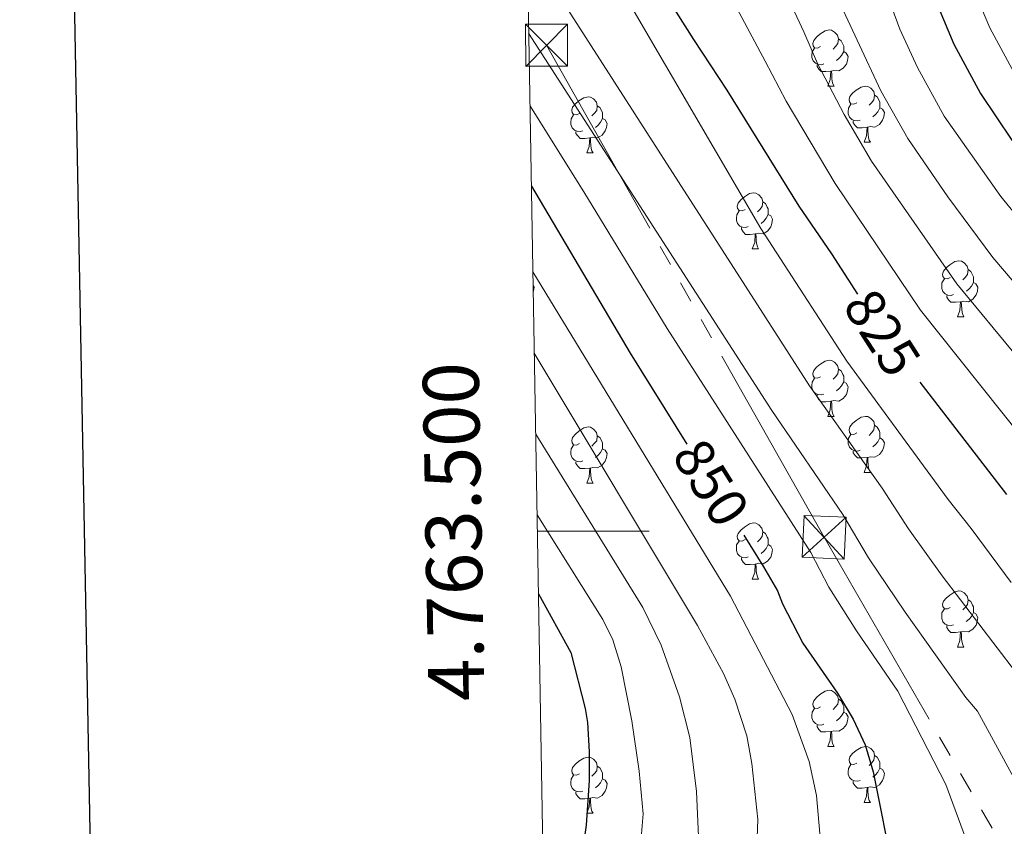
# Model space of a CAD drawing. Units: metres. Extents: x 619632 to 624139, y 4761471 to 4764520.
# Drawn here: x 620444 to 620619, y 4763447 to 4763591 of the extents above; entities that cross this region are included whole.
import ezdxf
from ezdxf.enums import TextEntityAlignment as Align

# ---------------------------------------------------------------- set-up
doc = ezdxf.new("R2010")
doc.units = ezdxf.units.M
doc.header["$MEASUREMENT"] = 0
doc.linetypes.add('5elect', pattern=[127.5, 75, -7.5, 7.5, -7.5, 7.5, -7.5, 7.5, -7.5])
for name, color, linetype, lineweight in [('Nivel 32', 7, 'Continuous', 0), ('Nivel 36', 7, 'Continuous', 0), ('Nivel 4', 7, 'Continuous', 0), ('Nivel 41', 7, 'Continuous', 0), ('Nivel 5', 7, 'Continuous', 0), ('Nivel 54', 7, 'Continuous', 0), ('Nivel 61', 7, 'Continuous', 0), ('Nivel 63', 7, 'Continuous', 0)]:
    doc.layers.add(name, color=color, linetype=linetype, lineweight=lineweight)
doc.styles.add('Style-arial', font='arial.shx', dxfattribs={"bigfont": 'arialbig.shx'})
doc.styles.add('Style-Helvetica-Narrow-Oblique', font='txt')

# ---------------------------------------------------------------- blocks, each defined once
blk = doc.blocks.new('5TME')
at = {"layer": 'Nivel 32', "color": 250, "linetype": 'Continuous', "lineweight": 0}
for p, q in [((-37.5, 37.5), (37.5, -37.5)), ((37.23, 37.76), (-37.16, -37.84))]:
    blk.add_line(p, q, dxfattribs=at)
at = {"layer": 'Nivel 32', "color": 250, "linetype": 'Continuous', "lineweight": 0, "flags": 128}
blk.add_lwpolyline([(-37.5, -37.5), (37.5, -37.5), (37.5, 37.5), (-37.5, 37.5), (-37.16, -37.84)], dxfattribs=at)

msp = doc.modelspace()

# ---------------------------------------------------------------- linework, layer by layer
at = {"layer": 'Nivel 32', "color": 6, "linetype": '5elect', "lineweight": 0, "ltscale": 0.5}
msp.add_polyline3d([(620537.69, 4763586.82, 839.07), (620587.28, 4763498.91, 842.96), (620631.98, 4763421.51, 840.55), (620680.3, 4763338.18, 797.95), (620721.65, 4763267.65, 753), (620756.21, 4763182.84, 699.34), (620822.38, 4763092.84, 703.95), (620873.17, 4763003.21, 720.05), (620914.95, 4762932.7, 703.65), (620912.26, 4762889.97, 693.08), (620896.47, 4762667.02, 701.56), (620878.66, 4762423.64, 693.24), (620860.46, 4762167.45, 671.91), (621357.9, 4761907.02, 783.78), (621362.09, 4761894.73, 786.34)], dxfattribs=at)
at = {"layer": 'Nivel 36', "color": 92, "linetype": 'Continuous', "lineweight": 0}
for p, q in [((620587.94, 4763579.52), (620589.07, 4763579.52)), ((620594.42, 4763569.48), (620595.54, 4763569.48)), ((620544.86, 4763567.58), (620545.99, 4763567.58)), ((620574.44, 4763550.43), (620575.56, 4763550.43)), ((620611.13, 4763538.29), (620612.26, 4763538.29)), ((620587.94, 4763520.52), (620589.07, 4763520.52)), ((620594.42, 4763510.49), (620595.54, 4763510.49)), ((620544.86, 4763508.58), (620545.99, 4763508.58)), ((620574.44, 4763491.44), (620575.56, 4763491.44)), ((620611.13, 4763479.3), (620612.25, 4763479.3)), ((620587.94, 4763461.53), (620589.07, 4763461.53)), ((620594.42, 4763451.5), (620595.54, 4763451.5)), ((620544.86, 4763449.59), (620545.99, 4763449.59))]:
    msp.add_line(p, q, dxfattribs=at)
at = {"layer": 'Nivel 36', "color": 92, "linetype": 'Continuous', "lineweight": 0, "flags": 128}
for points in [[(620586.64, 4763586.58), (620586.11, 4763586.31), (620585.58, 4763586.37), (620585.32, 4763586.74), (620585.26, 4763587.16), (620585.42, 4763587.68), (620585.9, 4763588.28), (620586.54, 4763588.81), (620587.44, 4763589.39), (620588.18, 4763589.55), (620588.61, 4763589.5), (620589.14, 4763589.18), (620589.67, 4763588.6), (620589.83, 4763587.96), (620589.72, 4763587.11), (620589.29, 4763586.58), (620588.87, 4763586.15)], [(620589.83, 4763587.96), (620590.3, 4763587.64), (620590.62, 4763587), (620590.78, 4763586.68), (620590.78, 4763586.1), (620590.78, 4763585.68), (620590.41, 4763584.99), (620589.99, 4763584.51), (620589.51, 4763584.09)], [(620587.23, 4763583.5), (620586.8, 4763583.34), (620586.22, 4763583.4), (620585.74, 4763583.61), (620585.32, 4763584.03), (620585.1, 4763584.62), (620585.1, 4763585.04), (620585.16, 4763585.62), (620585.58, 4763586.31)], [(620590.78, 4763585.68), (620591.23, 4763585.43), (620591.58, 4763584.81), (620591.47, 4763584.09), (620591.26, 4763583.45), (620590.67, 4763582.71), (620589.88, 4763582.23), (620589.03, 4763582.33), (620588.6, 4763582.2)], [(620588.49, 4763582.2), (620587.6, 4763582.12), (620586.75, 4763582.12), (620586.33, 4763582.55), (620586.01, 4763583.02), (620586.01, 4763583.34)], [(620587.94, 4763579.52), (620588.38, 4763580.68), (620588.49, 4763582.2), (620588.6, 4763582.2), (620588.63, 4763581.62), (620588.67, 4763580.93), (620588.74, 4763580.32), (620588.85, 4763579.92), (620589.07, 4763579.52)], [(620593.12, 4763576.54), (620592.59, 4763576.28), (620592.06, 4763576.33), (620591.79, 4763576.7), (620591.74, 4763577.13), (620591.9, 4763577.65), (620592.38, 4763578.24), (620593.01, 4763578.77), (620593.91, 4763579.36), (620594.66, 4763579.52), (620595.08, 4763579.46), (620595.61, 4763579.15), (620596.14, 4763578.56), (620596.3, 4763577.92), (620596.19, 4763577.07), (620595.77, 4763576.54), (620595.35, 4763576.12)], [(620543.56, 4763574.64), (620543.03, 4763574.37), (620542.5, 4763574.43), (620542.24, 4763574.8), (620542.18, 4763575.22), (620542.34, 4763575.74), (620542.82, 4763576.34), (620543.46, 4763576.87), (620544.36, 4763577.45), (620545.1, 4763577.61), (620545.53, 4763577.56), (620546.06, 4763577.24), (620546.59, 4763576.66), (620546.75, 4763576.02), (620546.64, 4763575.17), (620546.21, 4763574.64), (620545.79, 4763574.21)], [(620596.3, 4763577.92), (620596.78, 4763577.61), (620597.09, 4763576.97), (620597.25, 4763576.65), (620597.25, 4763576.07), (620597.25, 4763575.64), (620596.88, 4763574.95), (620596.46, 4763574.47), (620595.98, 4763574.05)], [(620546.75, 4763576.02), (620547.22, 4763575.7), (620547.54, 4763575.06), (620547.7, 4763574.74), (620547.7, 4763574.16), (620547.7, 4763573.74), (620547.33, 4763573.05), (620546.91, 4763572.57), (620546.43, 4763572.15)], [(620593.7, 4763573.46), (620593.28, 4763573.3), (620592.69, 4763573.36), (620592.22, 4763573.57), (620591.79, 4763574), (620591.58, 4763574.58), (620591.58, 4763575), (620591.63, 4763575.59), (620592.06, 4763576.28)], [(620597.25, 4763575.64), (620597.71, 4763575.39), (620598.05, 4763574.78), (620597.94, 4763574.05), (620597.73, 4763573.41), (620597.15, 4763572.67), (620596.35, 4763572.19), (620595.5, 4763572.3), (620595.07, 4763572.17)], [(620544.15, 4763571.56), (620543.72, 4763571.4), (620543.14, 4763571.46), (620542.66, 4763571.67), (620542.24, 4763572.09), (620542.02, 4763572.68), (620542.02, 4763573.1), (620542.08, 4763573.68), (620542.5, 4763574.37)], [(620547.7, 4763573.74), (620548.15, 4763573.49), (620548.5, 4763572.87), (620548.39, 4763572.15), (620548.18, 4763571.51), (620547.59, 4763570.77), (620546.8, 4763570.29), (620545.95, 4763570.39), (620545.52, 4763570.26)], [(620594.96, 4763572.17), (620594.07, 4763572.08), (620593.23, 4763572.08), (620592.8, 4763572.51), (620592.48, 4763572.99), (620592.48, 4763573.3)], [(620545.41, 4763570.26), (620544.52, 4763570.18), (620543.67, 4763570.18), (620543.25, 4763570.61), (620542.93, 4763571.08), (620542.93, 4763571.4)], [(620594.42, 4763569.48), (620594.85, 4763570.64), (620594.96, 4763572.17), (620595.07, 4763572.17), (620595.11, 4763571.58), (620595.14, 4763570.9), (620595.21, 4763570.28), (620595.33, 4763569.88), (620595.54, 4763569.48)], [(620544.86, 4763567.58), (620545.3, 4763568.74), (620545.41, 4763570.26), (620545.52, 4763570.26), (620545.55, 4763569.68), (620545.59, 4763568.99), (620545.66, 4763568.38), (620545.77, 4763567.98), (620545.99, 4763567.58)], [(620573.14, 4763557.49), (620572.61, 4763557.23), (620572.08, 4763557.28), (620571.82, 4763557.65), (620571.76, 4763558.08), (620571.92, 4763558.6), (620572.4, 4763559.19), (620573.04, 4763559.72), (620573.94, 4763560.31), (620574.68, 4763560.47), (620575.1, 4763560.41), (620575.64, 4763560.1), (620576.16, 4763559.51), (620576.32, 4763558.87), (620576.22, 4763558.02), (620575.79, 4763557.49), (620575.37, 4763557.07)], [(620576.32, 4763558.87), (620576.8, 4763558.56), (620577.12, 4763557.92), (620577.28, 4763557.6), (620577.28, 4763557.02), (620577.28, 4763556.59), (620576.9, 4763555.9), (620576.48, 4763555.42), (620576, 4763555)], [(620573.72, 4763554.41), (620573.3, 4763554.25), (620572.72, 4763554.31), (620572.24, 4763554.52), (620571.82, 4763554.95), (620571.6, 4763555.53), (620571.6, 4763555.95), (620571.66, 4763556.54), (620572.08, 4763557.23)], [(620577.28, 4763556.59), (620577.73, 4763556.34), (620578.08, 4763555.73), (620577.96, 4763555), (620577.76, 4763554.36), (620577.17, 4763553.62), (620576.37, 4763553.14), (620575.52, 4763553.25), (620575.09, 4763553.12)], [(620574.98, 4763553.12), (620574.09, 4763553.03), (620573.25, 4763553.03), (620572.82, 4763553.46), (620572.5, 4763553.94), (620572.5, 4763554.25)], [(620574.44, 4763550.43), (620574.87, 4763551.59), (620574.98, 4763553.12), (620575.09, 4763553.12), (620575.13, 4763552.53), (620575.16, 4763551.85), (620575.23, 4763551.23), (620575.35, 4763550.83), (620575.56, 4763550.43)], [(620609.83, 4763545.35), (620609.3, 4763545.09), (620608.77, 4763545.14), (620608.5, 4763545.51), (620608.45, 4763545.94), (620608.61, 4763546.46), (620609.09, 4763547.05), (620609.72, 4763547.58), (620610.62, 4763548.17), (620611.37, 4763548.33), (620611.8, 4763548.27), (620612.32, 4763547.96), (620612.86, 4763547.37), (620613.02, 4763546.73), (620612.9, 4763545.88), (620612.48, 4763545.35), (620612.06, 4763544.93)], [(620613.02, 4763546.73), (620613.49, 4763546.42), (620613.8, 4763545.78), (620613.96, 4763545.46), (620613.96, 4763544.88), (620613.96, 4763544.45), (620613.6, 4763543.76), (620613.18, 4763543.28), (620612.7, 4763542.86)], [(620610.42, 4763542.27), (620609.99, 4763542.11), (620609.4, 4763542.17), (620608.93, 4763542.38), (620608.5, 4763542.81), (620608.29, 4763543.39), (620608.29, 4763543.81), (620608.34, 4763544.4), (620608.77, 4763545.09)], [(620535.27, 4763543.89), (620535.44, 4763543.59), (620535.33, 4763542.86), (620535.29, 4763542.74)], [(620613.96, 4763544.45), (620614.42, 4763544.2), (620614.76, 4763543.59), (620614.66, 4763542.86), (620614.44, 4763542.22), (620613.86, 4763541.48), (620613.06, 4763541), (620612.22, 4763541.11), (620611.78, 4763540.98)], [(620611.68, 4763540.98), (620610.78, 4763540.89), (620609.94, 4763540.89), (620609.52, 4763541.32), (620609.2, 4763541.8), (620609.2, 4763542.11)], [(620611.13, 4763538.29), (620611.56, 4763539.45), (620611.68, 4763540.98), (620611.78, 4763540.98), (620611.82, 4763540.39), (620611.86, 4763539.71), (620611.92, 4763539.09), (620612.04, 4763538.69), (620612.26, 4763538.29)], [(620586.64, 4763527.58), (620586.11, 4763527.32), (620585.58, 4763527.37), (620585.32, 4763527.74), (620585.26, 4763528.17), (620585.42, 4763528.69), (620585.9, 4763529.28), (620586.54, 4763529.81), (620587.44, 4763530.4), (620588.18, 4763530.56), (620588.61, 4763530.5), (620589.14, 4763530.19), (620589.67, 4763529.6), (620589.83, 4763528.96), (620589.72, 4763528.11), (620589.29, 4763527.58), (620588.87, 4763527.16)], [(620589.83, 4763528.96), (620590.3, 4763528.65), (620590.62, 4763528.01), (620590.78, 4763527.69), (620590.78, 4763527.11), (620590.78, 4763526.68), (620590.41, 4763525.99), (620589.99, 4763525.51), (620589.51, 4763525.09)], [(620587.23, 4763524.5), (620586.8, 4763524.34), (620586.22, 4763524.4), (620585.74, 4763524.61), (620585.32, 4763525.04), (620585.1, 4763525.62), (620585.1, 4763526.04), (620585.16, 4763526.63), (620585.58, 4763527.32)], [(620590.78, 4763526.68), (620591.23, 4763526.43), (620591.58, 4763525.82), (620591.47, 4763525.09), (620591.26, 4763524.45), (620590.67, 4763523.71), (620589.88, 4763523.23), (620589.03, 4763523.34), (620588.6, 4763523.21)], [(620588.49, 4763523.21), (620587.6, 4763523.12), (620586.75, 4763523.12), (620586.33, 4763523.55), (620586.01, 4763524.03), (620586.01, 4763524.34)], [(620587.94, 4763520.52), (620588.38, 4763521.68), (620588.49, 4763523.21), (620588.6, 4763523.21), (620588.63, 4763522.62), (620588.67, 4763521.94), (620588.74, 4763521.32), (620588.85, 4763520.92), (620589.07, 4763520.52)], [(620593.12, 4763517.55), (620592.59, 4763517.28), (620592.06, 4763517.34), (620591.79, 4763517.71), (620591.74, 4763518.13), (620591.9, 4763518.65), (620592.38, 4763519.25), (620593.01, 4763519.78), (620593.91, 4763520.36), (620594.66, 4763520.52), (620595.08, 4763520.47), (620595.61, 4763520.15), (620596.14, 4763519.57), (620596.3, 4763518.93), (620596.19, 4763518.08), (620595.77, 4763517.55), (620595.35, 4763517.12)], [(620543.56, 4763515.64), (620543.03, 4763515.38), (620542.5, 4763515.43), (620542.24, 4763515.8), (620542.18, 4763516.23), (620542.34, 4763516.75), (620542.82, 4763517.34), (620543.46, 4763517.87), (620544.36, 4763518.46), (620545.1, 4763518.62), (620545.53, 4763518.56), (620546.06, 4763518.25), (620546.59, 4763517.66), (620546.75, 4763517.02), (620546.64, 4763516.17), (620546.21, 4763515.64), (620545.79, 4763515.22)], [(620596.3, 4763518.93), (620596.78, 4763518.61), (620597.09, 4763517.97), (620597.25, 4763517.65), (620597.25, 4763517.07), (620597.25, 4763516.65), (620596.88, 4763515.96), (620596.46, 4763515.48), (620595.98, 4763515.06)], [(620546.75, 4763517.02), (620547.22, 4763516.71), (620547.54, 4763516.07), (620547.7, 4763515.75), (620547.7, 4763515.17), (620547.7, 4763514.74), (620547.33, 4763514.05), (620546.91, 4763513.57), (620546.43, 4763513.15)], [(620593.7, 4763514.47), (620593.28, 4763514.31), (620592.69, 4763514.37), (620592.22, 4763514.58), (620591.79, 4763515), (620591.58, 4763515.59), (620591.58, 4763516.01), (620591.63, 4763516.59), (620592.06, 4763517.28)], [(620597.25, 4763516.65), (620597.71, 4763516.4), (620598.05, 4763515.78), (620597.94, 4763515.06), (620597.73, 4763514.42), (620597.15, 4763513.68), (620596.35, 4763513.2), (620595.5, 4763513.3), (620595.07, 4763513.17)], [(620544.15, 4763512.56), (620543.72, 4763512.4), (620543.14, 4763512.46), (620542.66, 4763512.67), (620542.24, 4763513.1), (620542.02, 4763513.68), (620542.02, 4763514.1), (620542.08, 4763514.69), (620542.5, 4763515.38)], [(620547.7, 4763514.74), (620548.15, 4763514.49), (620548.5, 4763513.88), (620548.39, 4763513.15), (620548.18, 4763512.51), (620547.59, 4763511.77), (620546.8, 4763511.29), (620545.95, 4763511.4), (620545.52, 4763511.27)], [(620594.96, 4763513.17), (620594.07, 4763513.09), (620593.23, 4763513.09), (620592.8, 4763513.52), (620592.48, 4763513.99), (620592.48, 4763514.31)], [(620594.42, 4763510.49), (620594.85, 4763511.65), (620594.96, 4763513.17), (620595.07, 4763513.17), (620595.11, 4763512.59), (620595.14, 4763511.9), (620595.21, 4763511.29), (620595.33, 4763510.89), (620595.54, 4763510.49)], [(620545.41, 4763511.27), (620544.52, 4763511.18), (620543.67, 4763511.18), (620543.25, 4763511.61), (620542.93, 4763512.09), (620542.93, 4763512.4)], [(620544.86, 4763508.58), (620545.3, 4763509.74), (620545.41, 4763511.27), (620545.52, 4763511.27), (620545.55, 4763510.68), (620545.59, 4763510), (620545.66, 4763509.38), (620545.77, 4763508.98), (620545.99, 4763508.58)], [(620573.14, 4763498.5), (620572.61, 4763498.24), (620572.08, 4763498.29), (620571.81, 4763498.66), (620571.76, 4763499.09), (620571.92, 4763499.61), (620572.4, 4763500.2), (620573.03, 4763500.73), (620573.93, 4763501.32), (620574.68, 4763501.48), (620575.1, 4763501.42), (620575.63, 4763501.11), (620576.16, 4763500.52), (620576.32, 4763499.88), (620576.21, 4763499.03), (620575.79, 4763498.5), (620575.37, 4763498.08)], [(620576.32, 4763499.88), (620576.8, 4763499.57), (620577.11, 4763498.93), (620577.27, 4763498.61), (620577.27, 4763498.03), (620577.27, 4763497.6), (620576.9, 4763496.91), (620576.48, 4763496.43), (620576, 4763496.01)], [(620573.72, 4763495.42), (620573.3, 4763495.26), (620572.71, 4763495.32), (620572.24, 4763495.53), (620571.81, 4763495.96), (620571.6, 4763496.54), (620571.6, 4763496.96), (620571.65, 4763497.55), (620572.08, 4763498.24)], [(620577.27, 4763497.6), (620577.73, 4763497.35), (620578.07, 4763496.74), (620577.96, 4763496.01), (620577.75, 4763495.37), (620577.17, 4763494.63), (620576.37, 4763494.15), (620575.52, 4763494.26), (620575.09, 4763494.13)], [(620574.98, 4763494.13), (620574.09, 4763494.04), (620573.25, 4763494.04), (620572.82, 4763494.47), (620572.5, 4763494.95), (620572.5, 4763495.26)], [(620574.44, 4763491.44), (620574.87, 4763492.6), (620574.98, 4763494.13), (620575.09, 4763494.13), (620575.13, 4763493.54), (620575.16, 4763492.86), (620575.23, 4763492.24), (620575.35, 4763491.84), (620575.56, 4763491.44)], [(620609.83, 4763486.36), (620609.3, 4763486.1), (620608.77, 4763486.15), (620608.5, 4763486.52), (620608.45, 4763486.95), (620608.61, 4763487.47), (620609.09, 4763488.06), (620609.72, 4763488.59), (620610.62, 4763489.18), (620611.37, 4763489.34), (620611.79, 4763489.28), (620612.32, 4763488.97), (620612.85, 4763488.38), (620613.01, 4763487.74), (620612.9, 4763486.89), (620612.48, 4763486.36), (620612.06, 4763485.94)], [(620613.01, 4763487.74), (620613.49, 4763487.43), (620613.8, 4763486.79), (620613.96, 4763486.47), (620613.96, 4763485.89), (620613.96, 4763485.46), (620613.59, 4763484.77), (620613.17, 4763484.29), (620612.69, 4763483.87)], [(620610.41, 4763483.28), (620609.99, 4763483.12), (620609.4, 4763483.18), (620608.93, 4763483.39), (620608.5, 4763483.82), (620608.29, 4763484.4), (620608.29, 4763484.82), (620608.34, 4763485.41), (620608.77, 4763486.1)], [(620613.96, 4763485.46), (620614.42, 4763485.21), (620614.76, 4763484.6), (620614.65, 4763483.87), (620614.44, 4763483.23), (620613.86, 4763482.49), (620613.06, 4763482.01), (620612.21, 4763482.12), (620611.78, 4763481.99)], [(620611.67, 4763481.99), (620610.78, 4763481.9), (620609.94, 4763481.9), (620609.51, 4763482.33), (620609.19, 4763482.81), (620609.19, 4763483.12)], [(620611.13, 4763479.3), (620611.56, 4763480.46), (620611.67, 4763481.99), (620611.78, 4763481.99), (620611.82, 4763481.4), (620611.85, 4763480.72), (620611.92, 4763480.1), (620612.04, 4763479.7), (620612.25, 4763479.3)], [(620586.64, 4763468.59), (620586.11, 4763468.33), (620585.58, 4763468.38), (620585.32, 4763468.75), (620585.26, 4763469.18), (620585.42, 4763469.7), (620585.9, 4763470.29), (620586.54, 4763470.82), (620587.44, 4763471.41), (620588.18, 4763471.57), (620588.61, 4763471.51), (620589.14, 4763471.2), (620589.67, 4763470.61), (620589.83, 4763469.97), (620589.72, 4763469.12), (620589.29, 4763468.59), (620588.87, 4763468.17)], [(620589.83, 4763469.97), (620590.3, 4763469.66), (620590.62, 4763469.02), (620590.78, 4763468.7), (620590.78, 4763468.12), (620590.78, 4763467.69), (620590.41, 4763467), (620589.99, 4763466.52), (620589.51, 4763466.1)], [(620587.23, 4763465.51), (620586.8, 4763465.35), (620586.22, 4763465.41), (620585.74, 4763465.62), (620585.32, 4763466.05), (620585.1, 4763466.63), (620585.1, 4763467.05), (620585.16, 4763467.64), (620585.58, 4763468.33)], [(620590.78, 4763467.69), (620591.23, 4763467.44), (620591.58, 4763466.83), (620591.47, 4763466.1), (620591.26, 4763465.46), (620590.67, 4763464.72), (620589.88, 4763464.24), (620589.03, 4763464.35), (620588.6, 4763464.22)], [(620588.49, 4763464.22), (620587.6, 4763464.13), (620586.75, 4763464.13), (620586.33, 4763464.56), (620586.01, 4763465.04), (620586.01, 4763465.35)], [(620587.94, 4763461.53), (620588.38, 4763462.69), (620588.49, 4763464.22), (620588.6, 4763464.22), (620588.63, 4763463.63), (620588.67, 4763462.95), (620588.74, 4763462.33), (620588.85, 4763461.93), (620589.07, 4763461.53)], [(620593.12, 4763458.56), (620592.59, 4763458.29), (620592.06, 4763458.35), (620591.79, 4763458.72), (620591.74, 4763459.14), (620591.9, 4763459.66), (620592.38, 4763460.26), (620593.01, 4763460.79), (620593.91, 4763461.37), (620594.66, 4763461.53), (620595.08, 4763461.48), (620595.61, 4763461.16), (620596.14, 4763460.58), (620596.3, 4763459.94), (620596.19, 4763459.09), (620595.77, 4763458.56), (620595.35, 4763458.13)], [(620543.56, 4763456.65), (620543.03, 4763456.39), (620542.5, 4763456.44), (620542.24, 4763456.81), (620542.18, 4763457.24), (620542.34, 4763457.76), (620542.82, 4763458.35), (620543.46, 4763458.88), (620544.36, 4763459.47), (620545.1, 4763459.63), (620545.53, 4763459.57), (620546.06, 4763459.26), (620546.59, 4763458.67), (620546.75, 4763458.03), (620546.64, 4763457.18), (620546.21, 4763456.65), (620545.79, 4763456.23)], [(620596.3, 4763459.94), (620596.78, 4763459.62), (620597.09, 4763458.98), (620597.25, 4763458.66), (620597.25, 4763458.08), (620597.25, 4763457.66), (620596.88, 4763456.97), (620596.46, 4763456.49), (620595.98, 4763456.07)], [(620546.75, 4763458.03), (620547.22, 4763457.72), (620547.54, 4763457.08), (620547.7, 4763456.76), (620547.7, 4763456.18), (620547.7, 4763455.75), (620547.33, 4763455.06), (620546.91, 4763454.58), (620546.43, 4763454.16)], [(620593.7, 4763455.48), (620593.28, 4763455.32), (620592.69, 4763455.38), (620592.22, 4763455.59), (620591.79, 4763456.01), (620591.58, 4763456.6), (620591.58, 4763457.02), (620591.63, 4763457.6), (620592.06, 4763458.29)], [(620597.25, 4763457.66), (620597.71, 4763457.41), (620598.05, 4763456.79), (620597.94, 4763456.07), (620597.73, 4763455.43), (620597.15, 4763454.69), (620596.35, 4763454.21), (620595.5, 4763454.31), (620595.07, 4763454.18)], [(620544.15, 4763453.57), (620543.72, 4763453.41), (620543.14, 4763453.47), (620542.66, 4763453.68), (620542.24, 4763454.11), (620542.02, 4763454.69), (620542.02, 4763455.11), (620542.08, 4763455.7), (620542.5, 4763456.39)], [(620547.7, 4763455.75), (620548.15, 4763455.5), (620548.5, 4763454.89), (620548.39, 4763454.16), (620548.18, 4763453.52), (620547.59, 4763452.78), (620546.8, 4763452.3), (620545.95, 4763452.41), (620545.52, 4763452.28)], [(620594.96, 4763454.18), (620594.07, 4763454.1), (620593.23, 4763454.1), (620592.8, 4763454.53), (620592.48, 4763455), (620592.48, 4763455.32)], [(620545.41, 4763452.28), (620544.52, 4763452.19), (620543.67, 4763452.19), (620543.25, 4763452.62), (620542.93, 4763453.1), (620542.93, 4763453.41)], [(620594.42, 4763451.5), (620594.85, 4763452.66), (620594.96, 4763454.18), (620595.07, 4763454.18), (620595.11, 4763453.6), (620595.14, 4763452.91), (620595.21, 4763452.3), (620595.33, 4763451.9), (620595.54, 4763451.5)], [(620544.86, 4763449.59), (620545.3, 4763450.75), (620545.41, 4763452.28), (620545.52, 4763452.28), (620545.55, 4763451.69), (620545.59, 4763451.01), (620545.66, 4763450.39), (620545.77, 4763449.99), (620545.99, 4763449.59)]]:
    msp.add_lwpolyline(points, dxfattribs=at)
at = {"layer": 'Nivel 4', "color": 36, "linetype": 'Continuous', "lineweight": 30, "flags": 128}
for points, elevation in [([(620533.44, 4763647.55), (620544.22, 4763625.42), (620551.27, 4763609.39), (620555.04, 4763601.89), (620563.92, 4763587.82), (620569.87, 4763578.78), (620582.76, 4763558.07), (620588.62, 4763549.55), (620593.26, 4763542.32)], 825), ([(620607.56, 4763593.99), (620610.48, 4763587.01), (620615.22, 4763578.19), (620620.8, 4763569.85), (620625.45, 4763563.9), (620632.22, 4763556.12)], 800), ([(620534.96, 4763561.67), (620552.62, 4763531.8), (620562.77, 4763515.56)], 850), ([(620604.39, 4763526.64), (620619.88, 4763506.57)], 825), ([(620572.94, 4763499.29), (620576.47, 4763493.64), (620578.96, 4763489.36), (620579.85, 4763487.03), (620583.5, 4763479.98), (620589.67, 4763471.06), (620592.44, 4763466.4), (620594.63, 4763461.82), (620596.06, 4763457.02), (620599.69, 4763438.8), (620600.39, 4763433.4), (620599.97, 4763427.92), (620596.52, 4763418.19), (620594.2, 4763413.59), (620589.65, 4763408.49), (620585.66, 4763405.44), (620581.36, 4763402.88), (620538.12, 4763381.91)], 850), ([(620536.24, 4763488.8), (620542.04, 4763478.3), (620544.57, 4763468.29), (620545.01, 4763465.8), (620545.27, 4763460.56), (620545.28, 4763455.45), (620544.75, 4763447.47), (620543.25, 4763437.07), (620542.28, 4763434.82), (620537.31, 4763427.7)], 875)]:
    msp.add_lwpolyline(points, dxfattribs=dict(at, elevation=elevation))
at = {"layer": 'Nivel 5', "color": 36, "linetype": 'Continuous', "lineweight": 0, "flags": 128}
for points, elevation in [([(620620.71, 4763490.82), (620613.55, 4763500.47), (620609.45, 4763505.66), (620591.36, 4763530.4), (620575.99, 4763554.06), (620533.82, 4763626.41)], 830), ([(620631.28, 4763462.03), (620608.4, 4763492), (620602.34, 4763500.45), (620597.68, 4763507.66), (620584.66, 4763525.98), (620534.2, 4763604.61)], 835), ([(620577.33, 4763602.8), (620583.65, 4763589.23), (620586.07, 4763583.55), (620590.86, 4763574.45), (620595.74, 4763566.12), (620610.99, 4763544.18), (620633.01, 4763517.49), (620650.57, 4763497.71), (620683.09, 4763464.47), (620697.42, 4763450.49), (620706.57, 4763442.01), (620715.56, 4763430.71), (620716.26, 4763425.05), (620713.99, 4763421.92), (620705.95, 4763412.04), (620691.33, 4763392.38), (620679.63, 4763380.98), (620669.92, 4763372.69), (620659.54, 4763365.6), (620649.27, 4763360.1), (620635.97, 4763354.71)], 815), ([(620596.51, 4763601.36), (620600.82, 4763589.68), (620603.94, 4763582.82), (620608.73, 4763574.17), (620618.87, 4763559.8), (620625.51, 4763551.63)], 805), ([(620588.94, 4763596.83), (620597.39, 4763578.65), (620602.24, 4763570.14), (620609.39, 4763559.71), (620617.45, 4763548.87), (620639.58, 4763522.95), (620656.48, 4763504.62), (620664.56, 4763496.43), (620680.17, 4763481.47), (620690.3, 4763471.16), (620705.28, 4763457.45), (620722.2, 4763444.09), (620728.79, 4763436.02), (620731.03, 4763430.48), (620729.62, 4763424.13), (620716.54, 4763410.33), (620708.73, 4763400.65), (620704.62, 4763396.16), (620692.53, 4763381.4), (620686.38, 4763375.13), (620675.08, 4763364.44), (620664.31, 4763356.59)], 810), ([(620621.22, 4763581.88), (620616.88, 4763589.91), (620613.92, 4763597)], 795), ([(620571.67, 4763593.42), (620576.76, 4763584), (620580.5, 4763576.85), (620589.25, 4763562.1), (620604.53, 4763539.5), (620626.09, 4763512.46), (620631.72, 4763505.99), (620635.06, 4763501.64), (620638.99, 4763497.5), (620643.96, 4763491.52), (620651.41, 4763483.41), (620660.99, 4763473.86), (620683.69, 4763450.2), (620692.1, 4763440.9), (620701.88, 4763425.77), (620699.7, 4763419.67), (620693.3, 4763407.77), (620665, 4763381.15), (620655.72, 4763375.16), (620642.05, 4763367.92), (620629.64, 4763362.71), (620614.51, 4763357.48)], 820), ([(620538.42, 4763364.72), (620564.92, 4763377.29), (620582.94, 4763384.84), (620595.94, 4763389.81), (620606.7, 4763395.07), (620615.78, 4763401.21), (620624.89, 4763408.92), (620634.19, 4763421.67), (620634.86, 4763424.92), (620634.57, 4763429.67), (620633.77, 4763432.87), (620614.71, 4763467.85), (620612.63, 4763470.29), (620601.78, 4763485.53), (620595.22, 4763495.23), (620590.61, 4763502.98), (620577.95, 4763521.56), (620534.47, 4763588.99)], 840), ([(620538.27, 4763373.25), (620562.15, 4763384.75), (620585.86, 4763395.26), (620591.28, 4763397.87), (620602.78, 4763406.22), (620606.83, 4763409.76), (620611.92, 4763415.89), (620613.67, 4763419.94), (620616.68, 4763424.03), (620617.48, 4763427.33), (620617.35, 4763430.86), (620616.88, 4763433.44), (620609.03, 4763454.73), (620600.45, 4763471.42), (620593.04, 4763482.22), (620588.11, 4763490.02), (620584.88, 4763496.2), (620559.21, 4763536.23), (620544.35, 4763560.66), (620534.7, 4763576.05)], 845), ([(620537.97, 4763390.21), (620556.19, 4763399.92), (620559.32, 4763401.87), (620567.34, 4763407.63), (620572.02, 4763412.03), (620577.11, 4763415.44), (620581.47, 4763419.97), (620582.88, 4763422.04), (620586.52, 4763430.44), (620587.05, 4763432.88), (620586.82, 4763442.57), (620585.94, 4763452.77), (620584.63, 4763458.87), (620581.56, 4763467.24), (620570.56, 4763488.4), (620535.22, 4763546.32)], 855), ([(620537.82, 4763398.74), (620553.32, 4763407.98), (620558.96, 4763412.93), (620564.42, 4763419.2), (620570.41, 4763428.22), (620573.91, 4763435.31), (620575.14, 4763440.37), (620575.46, 4763448.47), (620574.34, 4763458.5), (620573.45, 4763463.41), (620571.33, 4763469.98), (620569.32, 4763474.57), (620564.66, 4763483.12), (620535.48, 4763531.83)], 860), ([(620537.68, 4763407.13), (620551.89, 4763417.04), (620558.92, 4763425.15), (620560.47, 4763427.71), (620563.54, 4763434.84), (620564.61, 4763440.42), (620564.82, 4763445.46), (620564.5, 4763453.46), (620563.29, 4763463.16), (620561.41, 4763470.41), (620558.17, 4763479.63), (620554.89, 4763486.36), (620535.74, 4763517.36)], 865), ([(620537.51, 4763416.5), (620546.34, 4763424.83), (620549.08, 4763429.01), (620551.91, 4763434.75), (620553.56, 4763439.45), (620554.54, 4763444.48), (620554.92, 4763449.48), (620554.25, 4763457.12), (620552.9, 4763466.12), (620551, 4763475.79), (620549.52, 4763480.6), (620547.72, 4763484.22), (620535.99, 4763502.94)], 870)]:
    msp.add_lwpolyline(points, dxfattribs=dict(at, elevation=elevation))
at = {"layer": 'Nivel 61', "color": 250, "linetype": 'Continuous', "lineweight": 0}
msp.add_3dface([(620564.56, 4761880.5), (620523.82, 4764194.02), (623918.97, 4764254.61), (623960.86, 4761941.1)], dxfattribs=at)
at = {"layer": 'Nivel 63', "color": 7, "linetype": 'Continuous', "lineweight": 0}
msp.add_line((620536.04, 4763500), (620556.04, 4763500), dxfattribs=at)
at = {"layer": 'Nivel 63', "color": 7, "linetype": 'Continuous', "lineweight": 30, "flags": 128}
msp.add_lwpolyline([(620441.19, 4764242.36), (620486.3, 4761827.79), (624040.68, 4761894.22), (623995.62, 4764305.79), (620441.19, 4764242.36)], dxfattribs=at)
at = {"layer": 'Nivel 63', "color": 7, "linetype": 'Continuous', "lineweight": 0}
msp.add_3dface([(619685.04, 4761470.94), (619632.07, 4764440.48), (624086.36, 4764519.96), (624139.34, 4761550.42)], dxfattribs=at)

# ---------------------------------------------------------------- block references
at = {"layer": 'Nivel 32', "color": 250, "linetype": 'Continuous', "lineweight": 0, "xscale": 0.09999983015004542, "yscale": 0.09999983015004542, "zscale": 0.09999983015004542}
msp.add_blockref('5TME', (620537.69, 4763586.82, 839.07), dxfattribs=at)
at = {"layer": 'Nivel 32', "color": 250, "linetype": 'Continuous', "lineweight": 0, "xscale": 0.09999983015004543, "yscale": 0.09999983015004543, "zscale": 0.09999983015004542, "rotation": 87.3600994155046}
msp.add_blockref('5TME', (620587.28, 4763498.91, 842.96), dxfattribs=at)

# ---------------------------------------------------------------- texts
at = {"layer": 'Nivel 41', "color": 27, "linetype": 'Continuous', "lineweight": 0, "style": 'Style-Helvetica-Narrow-Oblique'}
for s, rotation, p in [('825', 302.6715, (620597.66, 4763535.46, 825)), ('850', 302.0054, (620567.08, 4763508.66, 850))]:
    msp.add_text(s, height=7, rotation=rotation, dxfattribs=at).set_placement(p, align=Align.MIDDLE_CENTER)
at = {"layer": 'Nivel 63', "color": 7, "linetype": 'Continuous', "lineweight": 0, "style": 'Style-arial'}
msp.add_text('4.763.500', height=10, rotation=91.0088, dxfattribs=at).set_placement((620526.04, 4763500), align=Align.CENTER)

# ---------------------------------------------------------------- meshes
at = {"layer": 'Nivel 54', "color": 20, "linetype": 'Continuous', "lineweight": 0}
mesh = msp.add_polyface(dxfattribs=at)
corners = [(621163.83, 4763438.84, 679.31), (621162.23, 4763438.29, 679.09), (621154.97, 4763435.43, 677.6), (621149.1, 4763433.09, 679.45), (621149.14, 4763433.15, 679.46), (621149.18, 4763433.29, 679.48), (621149.18, 4763433.37, 679.48), (621149.18, 4763433.44, 679.49), (621149.15, 4763433.52, 679.5), (621149.12, 4763433.58, 679.5), (621149.08, 4763433.64, 679.5), (621149.02, 4763433.69, 679.5), (621148.96, 4763433.74, 679.5), (621145.86, 4763433.9, 679.5), (621144.08, 4763434.5, 679.5), (621144.16, 4763431.68, 679.44), (621138.96, 4763429.18, 676.47), (621130.3, 4763424.96, 675.05), (621124.15, 4763421.35, 675.23), (621121.33, 4763419.14, 675.29), (621122.48, 4763420.68, 675.21), (621124.63, 4763425.6, 675.05), (621125.62, 4763428.65, 675.01), (621126.29, 4763431.98, 675.01), (621126.53, 4763437.37, 675.08), (621126.35, 4763440.6, 675.16), (621125.73, 4763442.99, 675.24), (621124.12, 4763446.84, 675.41), (621122.32, 4763449.81, 675.57), (621121.72, 4763450.4, 675.61), (621118.09, 4763454.52, 675.91), (621112.12, 4763460.4, 676.4), (621110.74, 4763461.47, 676.51), (621105.43, 4763464.18, 676.88), (621101.1, 4763465.48, 677.15), (621091.29, 4763468.58, 677.7), (621083.37, 4763471.77, 677.72), (621073.68, 4763476.61, 677.7), (621067.22, 4763480.42, 677.74), (621060.78, 4763485.09, 677.78), (621051.27, 4763493.18, 677.88), (621034.84, 4763508.25, 678.34), (621027.88, 4763513.53, 678.52), (621022.67, 4763516.94, 678.68), (621016.73, 4763520.33, 678.89), (621008.85, 4763524.09, 679.22), (620975.68, 4763537.38, 679.42), (620952.62, 4763546.97, 679.15), (620949.76, 4763548.1, 679.22), (620940.99, 4763551.54, 679.44), (620927.2, 4763556.57, 680.29), (620911.13, 4763561.54, 681.1), (620887.02, 4763570.06, 681.32), (620879, 4763573.62, 681.26), (620872.99, 4763577.08, 681.35), (620865.89, 4763582.24, 681.61), (620860.74, 4763586.89, 681.94), (620853.69, 4763594.5, 682.18), (620846.82, 4763602.71, 682.32), (620835.9, 4763616.38, 682.76), (620829.46, 4763624.96, 683.28), (620826.43, 4763630.27, 683.5), (620823.21, 4763638.25, 683.63), (620821.77, 4763643.81, 683.59), (620820.96, 4763649.12, 683.48), (620818.46, 4763679.46, 683.6), (620818.31, 4763688.52, 684.11), (620818.74, 4763702.52, 684.62), (620819.48, 4763712.36, 685.12), (620821.07, 4763723.72, 685.66), (620826.36, 4763751.49, 685.93), (620830.05, 4763768.59, 686.39), (620831.18, 4763772.01, 686.21), (620833.56, 4763776.42, 685.69), (620839.41, 4763784.19, 685.34), (620845.88, 4763792.31, 686.48), (620861.35, 4763811.85, 690.07), (620865.77, 4763817.86, 690.59), (620869.9, 4763824.43, 690.93), (620874.99, 4763836.24, 691.47), (620877.42, 4763843.33, 691.84), (620879.71, 4763854.32, 692.37), (620881.06, 4763864.77, 692.6), (620881.35, 4763883.23, 692.4), (620880.33, 4763901.42, 692.76), (620879.16, 4763911.84, 693.22), (620877.55, 4763922.2, 693.86), (620874.86, 4763931.46, 693.73), (620873.06, 4763935.93, 693.72), (620869.83, 4763942.3, 693.76), (620865.87, 4763948.46, 693.89), (620864.2, 4763950.62, 693.96), (620861.24, 4763954.5, 694.47), (620859.58, 4763956.4, 694.59), (620855.86, 4763959.72, 694.83), (620846.36, 4763966.17, 695.45), (620837.52, 4763970.86, 695.76), (620824.67, 4763976.17, 695.97), (620794.89, 4763986.39, 696.77), (620767.61, 4763994.58, 697.71), (620755.32, 4763997.46, 698.18), (620735.16, 4764000.72, 698.88), (620727.31, 4764001.19, 699.28), (620726.36, 4764001.25, 699.32), (620718.95, 4764000.64, 699.37), (620716.59, 4764000.44, 699.9), (620704.51, 4763997.58, 700.54), (620671.16, 4763988.97, 701.45), (620658.08, 4763986.66, 701.88), (620651.04, 4763985.91, 702.06), (620646.03, 4763985.71, 702.08), (620641.12, 4763985.94, 702.08), (620633.74, 4763987.17, 702.08), (620626.16, 4763989.04, 702.09), (620618.12, 4763991.84, 702.21), (620613.78, 4763994.28, 702.35), (620610.3, 4763997.01, 702.48), (620608.51, 4763998.81, 702.55), (620605.54, 4764002.8, 702.67), (620602.68, 4764007.65, 702.71), (620600.12, 4764014.19, 702.76), (620599.03, 4764020.83, 702.81), (620598.98, 4764028.34, 702.81), (620600.44, 4764039.41, 702.81), (620601.01, 4764041.99, 702.81), (620603.67, 4764049.97, 702.87), (620604.4, 4764054.91, 703.05), (620606.13, 4764072.3, 704.24), (620618.44, 4764136.84, 705.5), (620619.45, 4764144.26, 705.68), (620619.9, 4764151.75, 705.87), (620620.09, 4764166.2, 706.18), (620619.89, 4764191.56, 706.08), (620619.65, 4764195.73, 706.13), (620624.41, 4764195.82, 706.13), (620624.65, 4764191.72, 706.08), (620624.85, 4764166.19, 706.18), (620624.66, 4764151.58, 705.87), (620624.2, 4764143.8, 705.68), (620623.14, 4764136.07, 705.5), (620610.85, 4764071.62, 704.24), (620609.13, 4764054.32, 703.05), (620608.32, 4764048.86, 702.87), (620605.6, 4764040.72, 702.81), (620605.13, 4764038.59, 702.81), (620603.74, 4764028.04, 702.81), (620603.79, 4764021.23, 702.81), (620604.74, 4764015.46, 702.76), (620606.98, 4764009.74, 702.71), (620609.51, 4764005.43, 702.67), (620612.13, 4764001.92, 702.55), (620613.47, 4764000.57, 702.48), (620616.43, 4763998.25, 702.35), (620620.09, 4763996.19, 702.21), (620627.52, 4763993.6, 702.09), (620634.7, 4763991.84, 702.08), (620641.63, 4763990.68, 702.08), (620646.04, 4763990.48, 702.08), (620650.69, 4763990.66, 702.06), (620657.42, 4763991.37, 701.88), (620670.15, 4763993.63, 701.45), (620703.37, 4764002.21, 700.54), (620715.84, 4764005.16, 699.9), (620726.28, 4764006.02, 699.33), (620726.31, 4764006.02, 699.32), (620735.69, 4764005.46, 698.88), (620735.74, 4764005.45, 698.88), (620756.24, 4764002.13, 698.18), (620768.84, 4763999.18, 697.71), (620796.35, 4763990.93, 696.77), (620826.35, 4763980.63, 695.97), (620839.56, 4763975.17, 695.76), (620848.82, 4763970.25, 695.45), (620858.79, 4763963.48, 694.83), (620862.97, 4763959.76, 694.59), (620867.37, 4763955.18, 694.47), (620870.87, 4763950.73, 693.87), (620874.55, 4763945, 693.76), (620878.01, 4763938.18, 693.72), (620880.01, 4763933.24, 693.73), (620882.87, 4763923.38, 693.86), (620884.55, 4763912.56, 693.22), (620885.75, 4763901.88, 692.76), (620886.79, 4763883.34, 692.4), (620886.49, 4763864.37, 692.6), (620885.08, 4763853.42, 692.37), (620882.67, 4763841.88, 691.84), (620880.07, 4763834.28, 691.47), (620874.72, 4763821.89, 690.93), (620870.27, 4763814.8, 690.59), (620865.67, 4763808.55, 690.07), (620850.14, 4763788.93, 686.48), (620843.7, 4763780.86, 685.34), (620838.15, 4763773.48, 685.69), (620836.2, 4763769.85, 686.21), (620835.31, 4763767.16, 686.39), (620831.69, 4763750.41, 685.93), (620826.43, 4763722.84, 685.66), (620824.89, 4763711.78, 685.12), (620824.17, 4763702.24, 684.62), (620823.75, 4763688.49, 684.11), (620823.9, 4763679.72, 683.6), (620826.36, 4763649.75, 683.48), (620827.1, 4763644.9, 683.59), (620828.38, 4763639.96, 683.63), (620831.33, 4763632.64, 683.5), (620834.01, 4763627.95, 683.28), (620840.2, 4763619.71, 682.76), (620851.03, 4763606.16, 682.32), (620857.77, 4763598.09, 682.18), (620864.56, 4763590.76, 681.94), (620869.32, 4763586.47, 681.61), (620875.96, 4763581.65, 681.35), (620881.46, 4763578.47, 681.26), (620889.04, 4763575.12, 681.32), (620912.84, 4763566.7, 681.1), (620928.94, 4763561.73, 680.29), (620942.92, 4763556.63, 679.44), (620949.85, 4763553.9, 679.27), (620954.66, 4763552.01, 679.15), (620977.77, 4763542.4, 679.42), (620991.21, 4763536.88, 679.72), (621002.14, 4763532.03, 679.68), (621013.55, 4763526.95, 678.9), (621020.37, 4763523.42, 678.54), (621030.82, 4763516.28, 678.46), (621039.5, 4763509.62, 678.31), (621047.24, 4763503.05, 678.11), (621056.44, 4763494.35, 677.78), (621062.35, 4763489.42, 677.78), (621068.59, 4763484.93, 677.77), (621075.32, 4763480.81, 677.73), (621082.32, 4763477.19, 677.66), (621091.74, 4763473.29, 677.54), (621092.58, 4763473.02, 677.52), (621102.48, 4763470.19, 678.24), (621107.26, 4763468.74, 678.24), (621113.39, 4763465.62, 678.24), (621115.35, 4763464.09, 678.16), (621121.65, 4763457.89, 678.32), (621125.27, 4763453.77, 678.24), (621130.12, 4763449.02, 678.33), (621137.55, 4763443.29, 678.85), (621140.96, 4763441.18, 678.55), (621143.56, 4763440.14, 678.63), (621148.82, 4763438.83, 678.78), (621153.85, 4763438.08, 678.79), (621160.32, 4763438.35, 679.21)]
mesh.append_faces([[corners[k] for k in face] for face in [(134, 132, 133), (4, 2, 3), (1, 247, 0), (16, 14, 15), (20, 18, 19)]], dxfattribs={"vtx0": -1, "color": 20})
mesh.append_faces([[corners[k] for k in face] for face in [(132, 136, 131), (131, 136, 130), (130, 137, 129), (129, 139, 128), (128, 140, 127), (127, 140, 126), (126, 141, 125), (125, 143, 124), (124, 143, 123), (123, 145, 122), (122, 146, 121), (121, 147, 120), (120, 147, 119), (119, 148, 118), (118, 150, 117), (117, 150, 116), (116, 152, 115), (115, 153, 114), (114, 153, 113), (113, 154, 112), (112, 156, 111), (158, 109, 157), (111, 156, 110), (157, 110, 156), (166, 101, 165), (163, 104, 162), (102, 165, 101), (101, 167, 100), (100, 168, 99), (99, 169, 98), (98, 169, 97), (97, 170, 96), (96, 171, 95), (95, 172, 94), (94, 174, 93), (93, 174, 92), (92, 175, 91), (91, 176, 90), (90, 176, 89), (89, 178, 88), (88, 178, 87), (87, 179, 86), (86, 181, 85), (85, 181, 84), (84, 182, 83), (83, 183, 82), (82, 185, 81), (81, 185, 80), (80, 187, 79), (79, 187, 78), (78, 189, 77), (77, 190, 76), (76, 191, 75), (75, 192, 74), (74, 193, 73), (73, 194, 72), (72, 194, 71), (71, 195, 70), (70, 197, 69), (69, 198, 68), (68, 198, 67), (67, 200, 66), (66, 201, 65), (65, 202, 64), (64, 203, 63), (63, 204, 62), (62, 205, 61), (61, 205, 60), (60, 206, 59), (59, 207, 58), (58, 209, 57), (57, 210, 56), (56, 211, 55), (55, 211, 54), (54, 213, 53), (53, 213, 52), (52, 214, 51), (51, 215, 50), (50, 217, 49), (49, 218, 48), (48, 219, 47), (47, 220, 46), (46, 221, 45), (45, 223, 44), (44, 224, 43), (43, 225, 42), (42, 225, 41), (41, 227, 40), (40, 228, 39), (39, 230, 38), (38, 231, 37), (37, 232, 36), (36, 233, 35), (35, 235, 34), (34, 235, 33), (33, 237, 32), (32, 238, 31), (31, 239, 30), (30, 240, 29), (29, 240, 28), (28, 241, 27), (27, 241, 26), (26, 242, 25), (25, 242, 24), (244, 14, 243), (105, 162, 104), (161, 106, 160), (160, 107, 159), (11, 246, 10), (10, 2, 9), (9, 2, 8), (8, 2, 7), (7, 2, 6), (5, 2, 4), (13, 245, 12), (247, 2, 246), (24, 16, 23), (23, 17, 22), (22, 17, 21), (21, 18, 20)]], dxfattribs={"vtx0": -1, "vtx1": -1, "color": 20})
mesh.append_faces([[corners[k] for k in face] for face in [(24, 242, 16), (243, 14, 16), (2, 10, 246)]], dxfattribs={"vtx0": -1, "vtx1": -1, "vtx2": -1, "color": 20})
mesh.append_faces([[corners[k] for k in face] for face in [(132, 134, 135), (132, 135, 136), (130, 136, 137), (129, 137, 138), (129, 138, 139), (128, 139, 140), (126, 140, 141), (125, 141, 142), (125, 142, 143), (123, 143, 144), (123, 144, 145), (122, 145, 146), (121, 146, 147), (119, 147, 148), (118, 148, 149), (118, 149, 150), (116, 150, 151), (116, 151, 152), (115, 152, 153), (113, 153, 154), (112, 154, 155), (112, 155, 156), (109, 158, 159), (157, 109, 110), (102, 164, 165), (164, 102, 103), (103, 163, 164), (163, 103, 104), (101, 166, 167), (100, 167, 168), (99, 168, 169), (97, 169, 170), (96, 170, 171), (95, 171, 172), (94, 172, 173), (94, 173, 174), (92, 174, 175), (91, 175, 176), (89, 176, 177), (89, 177, 178), (87, 178, 179), (86, 179, 180), (86, 180, 181), (84, 181, 182), (83, 182, 183), (82, 183, 184), (82, 184, 185), (80, 185, 186), (80, 186, 187), (78, 187, 188), (78, 188, 189), (77, 189, 190), (76, 190, 191), (75, 191, 192), (74, 192, 193), (73, 193, 194), (71, 194, 195), (70, 195, 196), (70, 196, 197), (69, 197, 198), (67, 198, 199), (67, 199, 200), (66, 200, 201), (65, 201, 202), (64, 202, 203), (63, 203, 204), (62, 204, 205), (60, 205, 206), (59, 206, 207), (58, 207, 208), (58, 208, 209), (57, 209, 210), (56, 210, 211), (54, 211, 212), (54, 212, 213), (52, 213, 214), (51, 214, 215), (50, 215, 216), (50, 216, 217), (49, 217, 218), (48, 218, 219), (47, 219, 220), (46, 220, 221), (45, 221, 222), (45, 222, 223), (44, 223, 224), (43, 224, 225), (41, 225, 226), (41, 226, 227), (40, 227, 228), (39, 228, 229), (39, 229, 230), (38, 230, 231), (37, 231, 232), (36, 232, 233), (35, 233, 234), (35, 234, 235), (33, 235, 236), (33, 236, 237), (32, 237, 238), (31, 238, 239), (30, 239, 240), (28, 240, 241), (26, 241, 242), (16, 242, 243), (14, 244, 245), (161, 105, 106), (105, 161, 162), (160, 106, 107), (159, 107, 108), (159, 108, 109), (246, 11, 12), (2, 5, 6), (245, 13, 14), (247, 1, 2), (23, 16, 17), (21, 17, 18), (12, 245, 246)]], dxfattribs={"vtx0": -1, "vtx2": -1, "color": 20})

doc.saveas('drawing.dxf')
